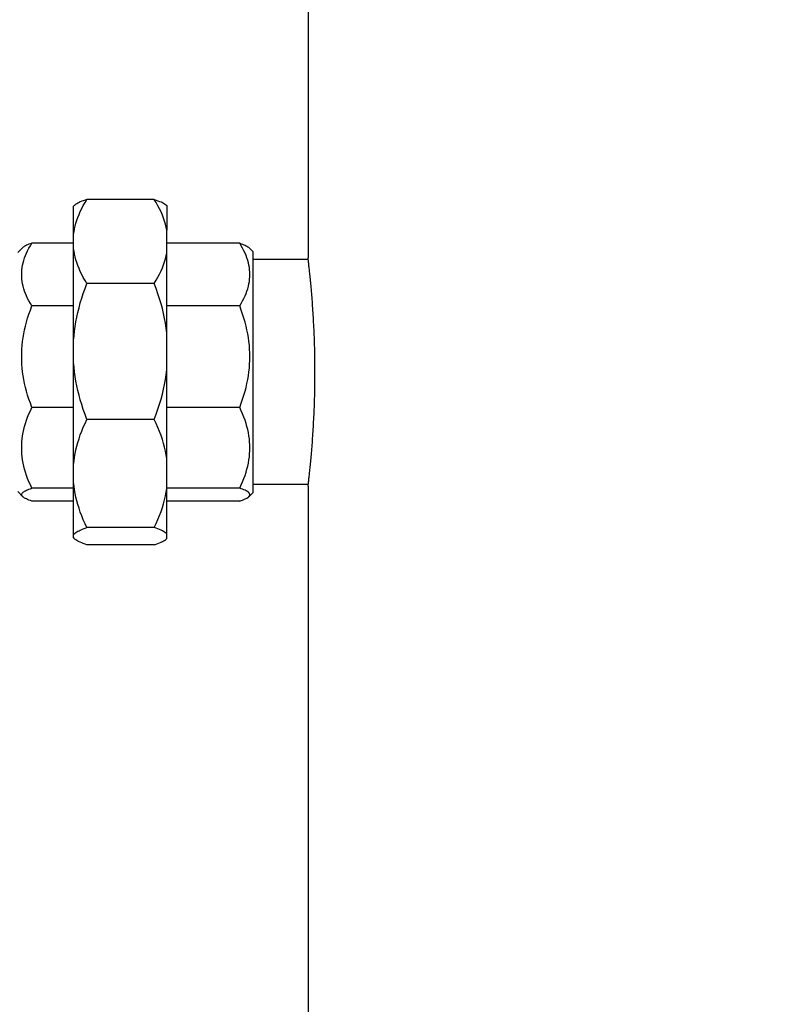
# Model space of a CAD drawing. Units: millimetres. Extents: x 5698 to 8978, y -366 to 3226.
# Drawn here: x 6272 to 6434, y 2396 to 2607 of the extents above; entities that cross this region are included whole.
import ezdxf

# ---------------------------------------------------------------- set-up
doc = ezdxf.new("R2010")
doc.units = ezdxf.units.MM
doc.header["$LTSCALE"] = 10
doc.layers.get('0').update_dxf_attribs({"linetype": 'CONTINUOUS'})
doc.layers.get('Defpoints').update_dxf_attribs({"linetype": 'CONTINUOUS'})
doc.layers.add('02_ACHSEN', color=7, linetype='CONTINUOUS')
doc.layers.add('AM_5 ( Bemassung)', color=3, linetype='CONTINUOUS', lineweight=25)
doc.styles.get("Standard").update_dxf_attribs({"font": 'ARIALUNI.TTF'})
doc.dimstyles.new('BENUTZERDEFINIERTE NORM$0', dxfattribs={"dimtxt": 3.5, "dimasz": 2.5, "dimexe": 1, "dimexo": 0, "dimgap": 1.5, "dimtad": 1, "dimdsep": 46, "dimtxsty": 'Standard', "dimcen": 0, "dimclrd": 256, "dimclre": 256, "dimclrt": 6, "dimadec": 0, "dimazin": 2, "dimtp": 0.1, "dimtm": 0.1, "dimtfac": 0.71, "dimtmove": 0, "dimatfit": 3, "dimfxl": 1, "dimlwd": -1, "dimlwe": -1, "dimarcsym": 0})

# ---------------------------------------------------------------- blocks, each defined once
blk = doc.blocks.new('*D34')
at = {"layer": 'AM_5 ( Bemassung)', "transparency": 16777216}
for p, q in [((6401.44, 2757.42), (5958.07, 2757.42)), ((5968.07, 1292.42), (5968.07, 2707.42)), ((6683.25, 1242.42), (5958.07, 1242.42))]:
    blk.add_line(p, q, dxfattribs=at)
for points in [[(5959.74, 2707.42), (5976.4, 2707.42), (5968.07, 2757.42)], [(5959.74, 1292.42), (5976.4, 1292.42), (5968.07, 1242.42)]]:
    blk.add_solid(points, dxfattribs=at)
at = {"layer": 'Defpoints', "color": 0, "transparency": 16777216}
for p in [(5968.07, 2757.42), (6401.44, 2757.42), (6683.25, 1242.42)]:
    blk.add_point(p, dxfattribs=at)
at = {"layer": 'AM_5 ( Bemassung)', "color": 6, "transparency": 16777216, "insert": (5922.41, 1999.92), "char_height": 60, "attachment_point": 5, "rotation": 90}
blk.add_mtext('1515', dxfattribs=at)
blk = doc.blocks.new('*D36')
at = {"layer": 'AM_5 ( Bemassung)', "transparency": 16777216}
for p, q in [((6510.11, 2918.47), (5773.39, 2918.47)), ((5783.39, 2868.47), (5783.39, 1292.42)), ((6695.05, 1242.42), (5773.39, 1242.42))]:
    blk.add_line(p, q, dxfattribs=at)
for points in [[(5775.06, 2868.47), (5791.73, 2868.47), (5783.39, 2918.47)], [(5775.06, 1292.42), (5791.73, 1292.42), (5783.39, 1242.42)]]:
    blk.add_solid(points, dxfattribs=at)
at = {"layer": 'Defpoints', "color": 0, "transparency": 16777216}
for p in [(6510.11, 2918.47), (5783.39, 1242.42), (6695.05, 1242.42)]:
    blk.add_point(p, dxfattribs=at)
at = {"layer": 'AM_5 ( Bemassung)', "color": 6, "transparency": 16777216, "insert": (5737.74, 2082.07), "char_height": 60, "attachment_point": 5, "rotation": 90}
blk.add_mtext('1676', dxfattribs=at)
blk = doc.blocks.new('*D43')
at = {"layer": 'AM_5 ( Bemassung)', "transparency": 16777216}
for p, q in [((6185.14, 2531.35), (6185.14, 3151.21)), ((6889.77, 2531.35), (6889.77, 3151.21)), ((6839.77, 3141.21), (6235.14, 3141.21))]:
    blk.add_line(p, q, dxfattribs=at)
for points in [[(6235.14, 3149.54), (6235.14, 3132.87), (6185.14, 3141.21)], [(6839.77, 3149.54), (6839.77, 3132.87), (6889.77, 3141.21)]]:
    blk.add_solid(points, dxfattribs=at)
at = {"layer": 'Defpoints', "color": 0, "transparency": 16777216}
for p in [(6185.14, 3141.21), (6185.14, 2531.35), (6889.77, 2531.35)]:
    blk.add_point(p, dxfattribs=at)
at = {"layer": 'AM_5 ( Bemassung)', "color": 6, "transparency": 16777216, "insert": (6537.45, 3186.86), "char_height": 60, "attachment_point": 5}
blk.add_mtext('705', dxfattribs=at)

msp = doc.modelspace()

# ---------------------------------------------------------------- linework, layer by layer
at = {"color": 7, "linetype": 'Continuous'}
for p, q in [((6300.71, 2568.4), (6286.25, 2568.4)), ((6283.6, 2567.13), (6283.4, 2566.93)), ((6283.4, 2560.87), (6283.4, 2566.93)), ((6303.41, 2567.07), (6303.34, 2567.14)), ((6303.41, 2567.07), (6303.41, 2561.84)), ((6303.41, 2556.93), (6303.41, 2561.84)), ((6283.4, 2557.91), (6283.4, 2560.87)), ((6272.48, 2558.07), (6271.4, 2556.99)), ((6283.4, 2559.02), (6274.44, 2559.02)), ((6283.4, 2545.55), (6283.4, 2557.91)), ((6319.05, 2559.02), (6303.41, 2559.02)), ((6321.92, 2557.17), (6321.01, 2558.07)), ((6321.92, 2556.25), (6321.92, 2557.17)), ((6303.41, 2545.55), (6303.41, 2556.93)), ((6321.92, 2555.35), (6321.92, 2556.25)), ((6321.92, 2528.34), (6321.92, 2555.35)), ((6300.71, 2550.37), (6286.25, 2550.37)), ((6283.4, 2545.55), (6274.44, 2545.55)), ((6283.4, 2545.52), (6283.4, 2545.55)), ((6283.4, 2538.18), (6283.4, 2545.52)), ((6303.41, 2539.75), (6303.41, 2545.55)), ((6319.05, 2545.55), (6303.41, 2545.55)), ((6283.4, 2533.39), (6283.4, 2538.18)), ((6303.41, 2531.81), (6303.41, 2539.75)), ((6283.4, 2511.48), (6283.4, 2533.39)), ((6303.41, 2512.74), (6303.41, 2531.81)), ((6321.92, 2507.34), (6321.92, 2528.34)), ((6283.4, 2523.76), (6274.44, 2523.76)), ((6319.05, 2523.76), (6303.41, 2523.76)), ((6300.71, 2521.19), (6286.25, 2521.19)), ((6303.41, 2506.41), (6303.41, 2512.74)), ((6283.4, 2507.67), (6283.4, 2511.48)), ((6283.4, 2506.42), (6274.44, 2506.42)), ((6283.4, 2506.42), (6283.4, 2507.67)), ((6283.4, 2496.42), (6283.4, 2506.42)), ((6319.05, 2506.42), (6303.41, 2506.42)), ((6303.41, 2496.62), (6303.41, 2506.41)), ((6321.92, 2505.52), (6321.92, 2507.34)), ((6272.48, 2504.61), (6271.4, 2505.69)), ((6321.92, 2505.52), (6321.01, 2504.61)), ((6283.4, 2503.67), (6274.44, 2503.67)), ((6319.05, 2503.67), (6303.41, 2503.67)), ((6300.71, 2497.96), (6286.25, 2497.96)), ((6283.4, 2495.82), (6283.4, 2496.42)), ((6283.4, 2495.76), (6283.4, 2495.82)), ((6303.41, 2495.62), (6303.41, 2496.62)), ((6283.6, 2495.56), (6283.4, 2495.76)), ((6300.71, 2494.28), (6286.25, 2494.28)), ((6303.35, 2495.56), (6303.41, 2495.62))]:
    msp.add_line(p, q, dxfattribs=at)
for points in [[(6283.4, 2560.87), (6283.49, 2561.48), (6283.59, 2562.09), (6283.73, 2562.7), (6283.9, 2563.32), (6284.09, 2563.94), (6284.31, 2564.56), (6284.56, 2565.18), (6284.84, 2565.81), (6285.14, 2566.45), (6285.48, 2567.09), (6285.85, 2567.74), (6286.25, 2568.4)], [(6286.25, 2568.4), (6285.85, 2568.27), (6285.48, 2568.14), (6285.14, 2568.01), (6284.84, 2567.88), (6284.56, 2567.75), (6284.31, 2567.62), (6284.09, 2567.49), (6283.9, 2567.37), (6283.73, 2567.24), (6283.6, 2567.12)], [(6300.71, 2568.4), (6301.12, 2568.26), (6301.5, 2568.13), (6301.85, 2567.99), (6302.17, 2567.86), (6302.45, 2567.72), (6302.7, 2567.59), (6302.92, 2567.46), (6303.12, 2567.33), (6303.28, 2567.2), (6303.36, 2567.12)], [(6303.41, 2561.84), (6303.28, 2562.48), (6303.12, 2563.12), (6302.92, 2563.77), (6302.7, 2564.41), (6302.45, 2565.06), (6302.17, 2565.72), (6301.85, 2566.38), (6301.5, 2567.05), (6301.12, 2567.72), (6300.71, 2568.4)], [(6274.44, 2545.55), (6274.12, 2546.1), (6273.81, 2546.64), (6273.54, 2547.17), (6273.3, 2547.69), (6273.08, 2548.22), (6272.89, 2548.73), (6272.72, 2549.24), (6272.58, 2549.76), (6272.46, 2550.26), (6272.38, 2550.77), (6272.31, 2551.28), (6272.27, 2551.78), (6272.26, 2552.28), (6272.27, 2552.79), (6272.31, 2553.29), (6272.38, 2553.8), (6272.46, 2554.31), (6272.58, 2554.81), (6272.72, 2555.32), (6272.89, 2555.84), (6273.08, 2556.35), (6273.3, 2556.87), (6273.54, 2557.4), (6273.82, 2557.93), (6274.12, 2558.47), (6274.44, 2559.02)], [(6274.44, 2559.02), (6274.12, 2558.91), (6273.82, 2558.8), (6273.54, 2558.69), (6273.3, 2558.58), (6273.08, 2558.47), (6272.89, 2558.37), (6272.72, 2558.26), (6272.58, 2558.16), (6272.47, 2558.06)], [(6286.25, 2550.37), (6285.85, 2551.03), (6285.48, 2551.68), (6285.14, 2552.33), (6284.84, 2552.96), (6284.56, 2553.59), (6284.31, 2554.22), (6284.09, 2554.84), (6283.9, 2555.46), (6283.73, 2556.07), (6283.59, 2556.69), (6283.49, 2557.3), (6283.4, 2557.91)], [(6319.05, 2559.02), (6319.38, 2558.91), (6319.68, 2558.8), (6319.95, 2558.69), (6320.19, 2558.58), (6320.41, 2558.47), (6320.61, 2558.37), (6320.77, 2558.26), (6320.91, 2558.16), (6321.02, 2558.06)], [(6319.05, 2545.55), (6319.38, 2546.1), (6319.68, 2546.64), (6319.95, 2547.17), (6320.2, 2547.69), (6320.41, 2548.22), (6320.61, 2548.73), (6320.77, 2549.24), (6320.91, 2549.76), (6321.03, 2550.26), (6321.12, 2550.77), (6321.18, 2551.28), (6321.22, 2551.78), (6321.23, 2552.28), (6321.22, 2552.79), (6321.18, 2553.29), (6321.12, 2553.8), (6321.03, 2554.31), (6320.91, 2554.81), (6320.77, 2555.32), (6320.61, 2555.84), (6320.41, 2556.35), (6320.19, 2556.87), (6319.95, 2557.4), (6319.68, 2557.93), (6319.38, 2558.47), (6319.05, 2559.02)], [(6300.71, 2550.37), (6301.12, 2551.05), (6301.5, 2551.73), (6301.85, 2552.4), (6302.17, 2553.06), (6302.45, 2553.71), (6302.7, 2554.36), (6302.92, 2555.01), (6303.12, 2555.65), (6303.28, 2556.29), (6303.41, 2556.93)], [(6283.4, 2538.18), (6283.49, 2539.16), (6283.59, 2540.15), (6283.73, 2541.15), (6283.9, 2542.14), (6284.09, 2543.14), (6284.31, 2544.15), (6284.56, 2545.16), (6284.84, 2546.18), (6285.14, 2547.21), (6285.48, 2548.25), (6285.85, 2549.3), (6286.25, 2550.37)], [(6303.41, 2539.75), (6303.28, 2540.79), (6303.12, 2541.83), (6302.92, 2542.87), (6302.7, 2543.91), (6302.45, 2544.97), (6302.17, 2546.03), (6301.85, 2547.09), (6301.5, 2548.17), (6301.12, 2549.27), (6300.71, 2550.37)], [(6274.44, 2523.76), (6274.12, 2524.65), (6273.81, 2525.52), (6273.54, 2526.38), (6273.3, 2527.23), (6273.08, 2528.07), (6272.89, 2528.91), (6272.72, 2529.74), (6272.58, 2530.56), (6272.46, 2531.39), (6272.38, 2532.21), (6272.31, 2533.03), (6272.27, 2533.84), (6272.26, 2534.66), (6272.27, 2535.47), (6272.31, 2536.29), (6272.38, 2537.11), (6272.46, 2537.93), (6272.58, 2538.75), (6272.72, 2539.58), (6272.89, 2540.41), (6273.08, 2541.24), (6273.3, 2542.09), (6273.54, 2542.94), (6273.81, 2543.8), (6274.12, 2544.67), (6274.44, 2545.55)], [(6319.05, 2523.76), (6319.38, 2524.65), (6319.68, 2525.52), (6319.95, 2526.38), (6320.19, 2527.23), (6320.41, 2528.07), (6320.61, 2528.91), (6320.77, 2529.74), (6320.91, 2530.56), (6321.03, 2531.39), (6321.12, 2532.21), (6321.18, 2533.03), (6321.22, 2533.84), (6321.23, 2534.66), (6321.22, 2535.47), (6321.18, 2536.29), (6321.12, 2537.11), (6321.03, 2537.93), (6320.91, 2538.75), (6320.77, 2539.58), (6320.61, 2540.41), (6320.41, 2541.24), (6320.19, 2542.09), (6319.95, 2542.94), (6319.68, 2543.8), (6319.38, 2544.67), (6319.05, 2545.55)], [(6286.25, 2521.19), (6285.85, 2522.26), (6285.48, 2523.31), (6285.14, 2524.36), (6284.84, 2525.38), (6284.56, 2526.4), (6284.31, 2527.42), (6284.09, 2528.42), (6283.9, 2529.42), (6283.73, 2530.42), (6283.59, 2531.41), (6283.49, 2532.4), (6283.4, 2533.39)], [(6300.71, 2521.19), (6301.12, 2522.3), (6301.5, 2523.39), (6301.85, 2524.47), (6302.17, 2525.54), (6302.45, 2526.6), (6302.7, 2527.65), (6302.92, 2528.7), (6303.12, 2529.74), (6303.28, 2530.78), (6303.41, 2531.81)], [(6274.44, 2506.42), (6274.12, 2507.12), (6273.81, 2507.81), (6273.54, 2508.5), (6273.3, 2509.18), (6273.08, 2509.85), (6272.89, 2510.51), (6272.72, 2511.17), (6272.58, 2511.83), (6272.46, 2512.49), (6272.38, 2513.14), (6272.31, 2513.79), (6272.27, 2514.44), (6272.26, 2515.09), (6272.27, 2515.74), (6272.31, 2516.39), (6272.38, 2517.04), (6272.46, 2517.69), (6272.58, 2518.35), (6272.72, 2519.01), (6272.89, 2519.67), (6273.08, 2520.33), (6273.3, 2521), (6273.54, 2521.68), (6273.81, 2522.37), (6274.12, 2523.06), (6274.44, 2523.76)], [(6319.05, 2506.42), (6319.38, 2507.12), (6319.68, 2507.81), (6319.95, 2508.5), (6320.19, 2509.18), (6320.41, 2509.85), (6320.61, 2510.51), (6320.77, 2511.17), (6320.91, 2511.83), (6321.03, 2512.49), (6321.12, 2513.14), (6321.18, 2513.79), (6321.22, 2514.44), (6321.23, 2515.09), (6321.22, 2515.74), (6321.18, 2516.39), (6321.12, 2517.04), (6321.03, 2517.69), (6320.91, 2518.35), (6320.77, 2519.01), (6320.61, 2519.67), (6320.41, 2520.33), (6320.19, 2521), (6319.95, 2521.68), (6319.68, 2522.37), (6319.38, 2523.06), (6319.05, 2523.76)], [(6283.4, 2511.48), (6283.49, 2512.27), (6283.59, 2513.06), (6283.73, 2513.85), (6283.9, 2514.64), (6284.09, 2515.44), (6284.31, 2516.24), (6284.56, 2517.04), (6284.84, 2517.85), (6285.14, 2518.67), (6285.48, 2519.5), (6285.85, 2520.34), (6286.25, 2521.19)], [(6303.41, 2512.74), (6303.28, 2513.56), (6303.12, 2514.39), (6302.92, 2515.22), (6302.7, 2516.05), (6302.45, 2516.89), (6302.17, 2517.73), (6301.85, 2518.58), (6301.5, 2519.44), (6301.12, 2520.31), (6300.71, 2521.19)], [(6272.47, 2504.62), (6272.38, 2504.73), (6272.31, 2504.84), (6272.27, 2504.94), (6272.26, 2505.04), (6272.27, 2505.15), (6272.31, 2505.25), (6272.38, 2505.35), (6272.46, 2505.45), (6272.58, 2505.56), (6272.72, 2505.66), (6272.89, 2505.77), (6273.08, 2505.87), (6273.3, 2505.98), (6273.54, 2506.09), (6273.81, 2506.19), (6274.12, 2506.3), (6274.44, 2506.42)], [(6286.25, 2497.96), (6285.85, 2498.81), (6285.48, 2499.65), (6285.14, 2500.48), (6284.84, 2501.3), (6284.56, 2502.11), (6284.31, 2502.92), (6284.09, 2503.72), (6283.9, 2504.51), (6283.73, 2505.31), (6283.59, 2506.1), (6283.49, 2506.88), (6283.4, 2507.67)], [(6300.71, 2497.96), (6301.12, 2498.84), (6301.5, 2499.71), (6301.85, 2500.57), (6302.17, 2501.42), (6302.45, 2502.26), (6302.7, 2503.1), (6302.92, 2503.94), (6303.12, 2504.76), (6303.28, 2505.59), (6303.41, 2506.41)], [(6321.02, 2504.62), (6321.12, 2504.73), (6321.18, 2504.84), (6321.22, 2504.94), (6321.23, 2505.04), (6321.22, 2505.15), (6321.18, 2505.25), (6321.12, 2505.35), (6321.03, 2505.45), (6320.91, 2505.56), (6320.77, 2505.66), (6320.61, 2505.77), (6320.41, 2505.87), (6320.19, 2505.98), (6319.95, 2506.09), (6319.68, 2506.19), (6319.38, 2506.3), (6319.05, 2506.42)], [(6274.44, 2503.67), (6274.12, 2503.78), (6273.82, 2503.89), (6273.54, 2504), (6273.3, 2504.11), (6273.08, 2504.21), (6272.89, 2504.32), (6272.72, 2504.42), (6272.58, 2504.53), (6272.47, 2504.62)], [(6319.05, 2503.67), (6319.38, 2503.78), (6319.68, 2503.89), (6319.95, 2504), (6320.19, 2504.11), (6320.41, 2504.21), (6320.61, 2504.32), (6320.77, 2504.42), (6320.91, 2504.53), (6321.02, 2504.62)], [(6283.4, 2496.42), (6283.49, 2496.55), (6283.59, 2496.67), (6283.73, 2496.8), (6283.9, 2496.92), (6284.09, 2497.05), (6284.31, 2497.18), (6284.56, 2497.3), (6284.84, 2497.43), (6285.14, 2497.56), (6285.48, 2497.69), (6285.85, 2497.83), (6286.25, 2497.96)], [(6303.41, 2496.62), (6303.28, 2496.75), (6303.12, 2496.88), (6302.92, 2497.01), (6302.7, 2497.15), (6302.45, 2497.28), (6302.17, 2497.41), (6301.85, 2497.55), (6301.5, 2497.68), (6301.12, 2497.82), (6300.71, 2497.96)], [(6283.6, 2495.56), (6283.49, 2495.69), (6283.4, 2495.82)], [(6286.25, 2494.28), (6285.85, 2494.42), (6285.48, 2494.55), (6285.14, 2494.68), (6284.84, 2494.81), (6284.56, 2494.94), (6284.31, 2495.07), (6284.09, 2495.19), (6283.9, 2495.32), (6283.73, 2495.45), (6283.6, 2495.56)], [(6300.71, 2494.28), (6301.12, 2494.42), (6301.5, 2494.56), (6301.85, 2494.7), (6302.17, 2494.83), (6302.45, 2494.96), (6302.7, 2495.1), (6302.92, 2495.23), (6303.12, 2495.36), (6303.28, 2495.49), (6303.35, 2495.56)]]:
    msp.add_lwpolyline(points, dxfattribs=at)
at = {"layer": '02_ACHSEN', "color": 7, "linetype": 'Continuous'}
for p, q in [((6333.72, 2681.39), (6333.72, 2555.85)), ((6333.72, 2681.39), (6333.72, 2555.85)), ((6333.76, 2555.5), (6321.92, 2555.5)), ((6333.76, 2555.5), (6321.92, 2555.5)), ((6333.76, 2507.19), (6321.92, 2507.19)), ((6333.72, 2506.84), (6333.72, 1615.04)), ((6333.72, 2506.84), (6333.72, 1615.04))]:
    msp.add_line(p, q, dxfattribs=at)
for points in [[(6335.2, 2531.34), (6335.2, 2531.92), (6335.2, 2532.51), (6335.2, 2533.09), (6335.19, 2533.67), (6335.18, 2534.24), (6335.17, 2534.82), (6335.16, 2535.4), (6335.15, 2535.97), (6335.14, 2536.54), (6335.12, 2537.11), (6335.1, 2537.67), (6335.09, 2538.23), (6335.07, 2538.79), (6335.05, 2539.34), (6335.02, 2539.89), (6335, 2540.43), (6334.97, 2540.97), (6334.95, 2541.51), (6334.92, 2542.04), (6334.89, 2542.56), (6334.86, 2543.07), (6334.83, 2543.58), (6334.8, 2544.09), (6334.77, 2544.58), (6334.74, 2545.07), (6334.7, 2545.55), (6334.67, 2546.02), (6334.64, 2546.49), (6334.6, 2546.94), (6334.57, 2547.39), (6334.53, 2547.83), (6334.5, 2548.25), (6334.46, 2548.67), (6334.43, 2549.08), (6334.39, 2549.48), (6334.36, 2549.87), (6334.32, 2550.25), (6334.29, 2550.61), (6334.25, 2550.97), (6334.22, 2551.31), (6334.18, 2551.65), (6334.15, 2551.97), (6334.12, 2552.28), (6334.09, 2552.58), (6334.06, 2552.86), (6334.03, 2553.14), (6334, 2553.4), (6333.98, 2553.64), (6333.95, 2553.88), (6333.92, 2554.1), (6333.9, 2554.31), (6333.88, 2554.51), (6333.86, 2554.69), (6333.84, 2554.86), (6333.82, 2555.02), (6333.8, 2555.16), (6333.79, 2555.29), (6333.77, 2555.41), (6333.76, 2555.51), (6333.75, 2555.6), (6333.74, 2555.68), (6333.73, 2555.74), (6333.73, 2555.79), (6333.72, 2555.82), (6333.72, 2555.84), (6333.72, 2555.85)], [(6333.72, 2506.84), (6333.72, 2506.84), (6333.72, 2506.86), (6333.73, 2506.9), (6333.73, 2506.95), (6333.74, 2507.01), (6333.75, 2507.08), (6333.76, 2507.17), (6333.77, 2507.28), (6333.79, 2507.39), (6333.8, 2507.52), (6333.82, 2507.67), (6333.84, 2507.82), (6333.86, 2507.99), (6333.88, 2508.18), (6333.9, 2508.37), (6333.92, 2508.58), (6333.95, 2508.81), (6333.98, 2509.04), (6334, 2509.29), (6334.03, 2509.55), (6334.06, 2509.82), (6334.09, 2510.11), (6334.12, 2510.41), (6334.15, 2510.72), (6334.18, 2511.04), (6334.22, 2511.37), (6334.25, 2511.72), (6334.29, 2512.07), (6334.32, 2512.44), (6334.36, 2512.82), (6334.39, 2513.21), (6334.43, 2513.6), (6334.46, 2514.01), (6334.5, 2514.43), (6334.53, 2514.86), (6334.57, 2515.3), (6334.6, 2515.74), (6334.64, 2516.2), (6334.67, 2516.66), (6334.7, 2517.14), (6334.74, 2517.62), (6334.77, 2518.11), (6334.8, 2518.6), (6334.83, 2519.1), (6334.86, 2519.61), (6334.89, 2520.13), (6334.92, 2520.65), (6334.95, 2521.18), (6334.97, 2521.71), (6335, 2522.25), (6335.02, 2522.8), (6335.05, 2523.35), (6335.07, 2523.9), (6335.09, 2524.46), (6335.1, 2525.02), (6335.12, 2525.58), (6335.14, 2526.15), (6335.15, 2526.72), (6335.16, 2527.29), (6335.17, 2527.87), (6335.18, 2528.44), (6335.19, 2529.02), (6335.2, 2529.6), (6335.2, 2530.18), (6335.2, 2530.76), (6335.2, 2531.34)]]:
    msp.add_lwpolyline(points, dxfattribs=at)

# ---------------------------------------------------------------- dimensions: what is measured, and where the dimension line sits
at = {"layer": 'AM_5 ( Bemassung)'}
dim = msp.add_linear_dim(base=(6185.14, 3141.21), p1=(6889.77, 2531.35), p2=(6185.14, 2531.35), dimstyle='BENUTZERDEFINIERTE NORM$0', override={"dimscale": 10, "dimtxt": 6, "dimasz": 5, "dimdec": 0}, dxfattribs=at)
dim.commit()
dim.dimension.update_dxf_attribs({"geometry": '*D43', "text_midpoint": (6537.45, 3186.86)})
dim = msp.add_linear_dim(base=(5783.39, 1242.42), p1=(6510.11, 2918.47), p2=(6695.05, 1242.42), angle=270, text='1676', dimstyle='BENUTZERDEFINIERTE NORM$0', override={"dimscale": 10, "dimtxt": 6, "dimasz": 5, "dimdec": 0}, dxfattribs=at)
dim.commit()
dim.dimension.update_dxf_attribs({"geometry": '*D36', "text_midpoint": (5783.39, 2082.07), "dimtype": 160})
dim = msp.add_linear_dim(base=(5968.07, 2757.42), p1=(6683.25, 1242.42), p2=(6401.44, 2757.42), angle=90, dimstyle='BENUTZERDEFINIERTE NORM$0', override={"dimscale": 10, "dimtxt": 6, "dimasz": 5, "dimdec": 0}, dxfattribs=at)
dim.commit()
dim.dimension.update_dxf_attribs({"geometry": '*D34', "text_midpoint": (5968.07, 1999.92), "dimtype": 160})

doc.saveas('drawing.dxf')
